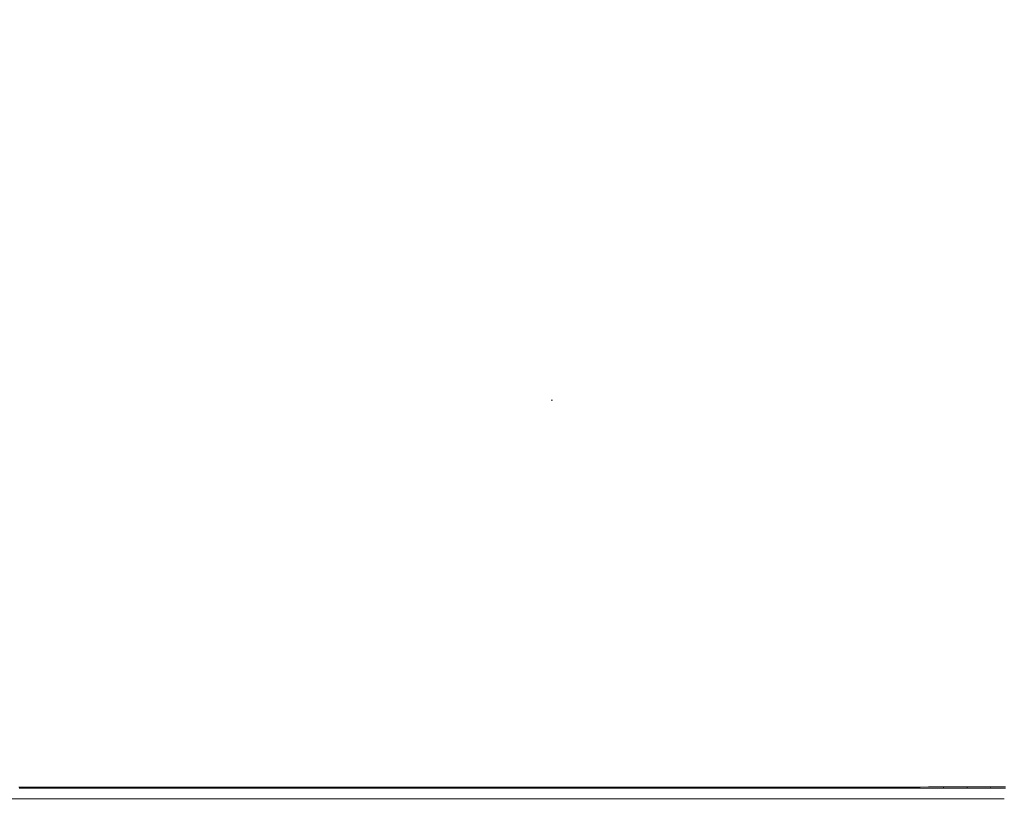
# Model space of a CAD drawing. Units: millimetres. Extents: x 686 to 9240, y -782 to 3582.
# Drawn here: x 2642 to 3293, y 1384 to 1902 of the extents above; entities that cross this region are included whole.
import ezdxf

# ---------------------------------------------------------------- set-up
doc = ezdxf.new("R2010")
doc.units = ezdxf.units.MM
doc.layers.add('1', color=7, linetype='Continuous', true_color=0xffffff)
doc.styles.add('blockfont', font='simplex.shx')
doc.dimstyles.get("Standard").update_dxf_attribs({"dimtxt": 0.18, "dimasz": 0.18, "dimexe": 0.18, "dimexo": 0.0625, "dimgap": 0.09, "dimtad": 0, "dimtih": 1, "dimtoh": 1, "dimdec": 4, "dimzin": 0, "dimdsep": 46, "dimtxsty": 'Standard', "dimcen": 0.09, "dimadec": 0, "dimazin": 0, "dimtfac": 1, "dimtdec": 4, "dimtofl": 0, "dimtmove": 0, "dimatfit": 3, "dimfxl": 1, "dimtolj": 1, "dimtzin": 0, "dimarcsym": 0})

# ---------------------------------------------------------------- blocks, each defined once
blk = doc.blocks.new('_U1')
at = {"layer": '1', "color": 18, "lineweight": 35}
for p, q in [((7350, 300), (7350, -404.54969)), ((2000, 200), (2000, -404.54969)), ((2000, -402.54969), (4621.520833, -402.54969)), ((7350, -402.54969), (4728.479167, -402.54969))]:
    blk.add_line(p, q, dxfattribs=at)
at = {"layer": '1', "color": 18, "lineweight": 70}
for points in [[(2000, -402.54969), (2049.999951, -389.152231), (2050.000049, -415.94715)], [(7350, -402.54969), (7300.000049, -415.94715), (7299.999951, -389.152231)]]:
    blk.add_solid(points, dxfattribs=at)
at = {"layer": '1', "color": 18, "linetype": 'Continuous', "lineweight": 13, "insert": (4625.670833, -441.445523), "char_height": 50, "attachment_point": 7, "line_spacing_factor": 0.903614, "style": 'blockfont'}
blk.add_mtext('\\W1.0391;WB', dxfattribs=at)
blk = doc.blocks.new('_U10')
at = {"layer": '1', "color": 18, "lineweight": 35}
for p, q in [((976.749984, 1255.371448), (976.749984, 3312)), ((976.749984, 3310), (2648.020826, 3310)), ((4820, 3310), (3148.729159, 3310))]:
    blk.add_line(p, q, dxfattribs=at)
at = {"layer": '1', "color": 18, "lineweight": 13}
for p, q in [((2679.885409, 3235), (2654.885409, 3235)), ((2654.885409, 3235), (2654.885409, 3141.25)), ((2911.552076, 3235), (2886.552076, 3235)), ((2911.552076, 3141.25), (2911.552076, 3235)), ((2654.885409, 3141.25), (2679.885409, 3141.25)), ((2886.552076, 3141.25), (2911.552076, 3141.25))]:
    blk.add_line(p, q, dxfattribs=at)
at = {"layer": '1', "color": 18, "lineweight": 70}
for points in [[(976.749984, 3310), (1026.749935, 3323.39746), (1026.750034, 3296.60254)], [(4820, 3310), (4770.000049, 3296.60254), (4769.999951, 3323.39746)]]:
    blk.add_solid(points, dxfattribs=at)
at = {"layer": '1', "color": 18, "linetype": 'Continuous', "lineweight": 13, "char_height": 50, "attachment_point": 7, "line_spacing_factor": 0.903614, "style": 'blockfont'}
for s, insert in [('\\W1.2899;151.3', (2652.170826, 3271.104167)), ('\\W1.1047;BBC', (2991.441659, 3271.104167)), ('\\W1.1591;3843', (2679.410409, 3149.229167))]:
    blk.add_mtext(s, dxfattribs=dict(at, insert=insert))

msp = doc.modelspace()

# ---------------------------------------------------------------- linework, layer by layer
at = {"layer": '1', "color": 18, "linetype": 'Continuous', "lineweight": 13}
for p, q in [((2994.294612, 1650.313479), (2993.380038, 1650.31324)), ((2641.445696, 1394.32025), (2647.240698, 1394.320607)), ((2641.445724, 1394.320261), (2647.240726, 1394.320619)), ((2641.510308, 1393.601537), (2647.304595, 1393.601656)), ((2641.510336, 1393.601534), (2647.304622, 1393.601653)), ((2647.240698, 1394.320607), (2648.325068, 1394.320652)), ((2647.240726, 1394.320619), (2648.325115, 1394.320664)), ((2648.2495, 1393.601656), (2647.304595, 1393.601656)), ((2648.249544, 1393.601653), (2647.304622, 1393.601653)), ((2649.65725, 1393.601656), (2648.249502, 1393.601656)), ((2649.657278, 1393.601653), (2648.249564, 1393.601653)), ((2648.325071, 1394.320652), (2649.732825, 1394.32071)), ((2648.325135, 1394.320664), (2649.732854, 1394.320721)), ((2653.098881, 1393.601656), (2649.657253, 1393.601656)), ((2649.657295, 1393.601653), (2649.65728, 1393.601653)), ((2653.098909, 1393.601653), (2649.657314, 1393.601653)), ((2649.732828, 1394.32071), (2653.035462, 1394.320846)), ((2649.732857, 1394.320721), (2649.732872, 1394.320721)), ((2649.732891, 1394.320721), (2653.03549, 1394.320857)), ((2653.035462, 1394.320846), (2661.122859, 1394.321203)), ((2653.03549, 1394.320857), (2661.122886, 1394.321215)), ((2661.185324, 1393.601775), (2653.098881, 1393.601656)), ((2661.185352, 1393.601772), (2653.098909, 1393.601653)), ((2661.122859, 1394.321203), (2666.918099, 1394.321442)), ((2661.185324, 1393.601775), (2661.122859, 1394.321203)), ((2661.122886, 1394.321215), (2666.918127, 1394.321453)), ((2661.185352, 1393.601772), (2661.122886, 1394.321215)), ((2661.185324, 1393.601775), (2666.979849, 1393.601894)), ((2661.185352, 1393.601772), (2666.979877, 1393.601891)), ((2666.918099, 1394.321442), (2671.813786, 1394.32168)), ((2666.918127, 1394.321453), (2671.813814, 1394.321692)), ((2671.87506, 1393.601894), (2666.979849, 1393.601894)), ((2671.875087, 1393.601891), (2666.979877, 1393.601891)), ((2671.813786, 1394.32168), (2676.709473, 1394.321918)), ((2671.813814, 1394.321692), (2676.709501, 1394.32193)), ((2676.77027, 1393.601894), (2671.87506, 1393.601894)), ((2676.770298, 1393.601891), (2671.875087, 1393.601891)), ((2676.709473, 1394.321918), (2682.504952, 1394.322276)), ((2676.77027, 1393.601894), (2676.709473, 1394.321918)), ((2676.709501, 1394.32193), (2682.50498, 1394.322288)), ((2676.770298, 1393.601891), (2676.709501, 1394.32193)), ((2676.77027, 1393.601894), (2682.565272, 1393.601894)), ((2676.770298, 1393.601891), (2682.5653, 1393.601891)), ((2682.504952, 1394.322276), (2687.400877, 1394.322515)), ((2682.50498, 1394.322288), (2687.400905, 1394.322526)), ((2682.565272, 1393.601894), (2687.460482, 1393.602014)), ((2682.5653, 1393.601891), (2687.46051, 1393.60201)), ((2687.400877, 1394.322515), (2692.296803, 1394.322753)), ((2687.400905, 1394.322526), (2692.296831, 1394.322765)), ((2687.460482, 1393.602014), (2692.355931, 1393.602014)), ((2687.46051, 1393.60201), (2692.355959, 1393.60201)), ((2692.296803, 1394.322753), (2698.092759, 1394.322991)), ((2692.355931, 1393.602014), (2692.296803, 1394.322753)), ((2692.296831, 1394.322765), (2698.092787, 1394.323003)), ((2692.355959, 1393.60201), (2692.296831, 1394.322765)), ((2692.355931, 1393.602014), (2698.151171, 1393.602014)), ((2692.355959, 1393.60201), (2698.151199, 1393.60201)), ((2698.092759, 1394.322991), (2702.988684, 1394.32323)), ((2698.092787, 1394.323003), (2702.988712, 1394.323242)), ((2698.151171, 1393.602014), (2703.046858, 1393.602014)), ((2698.151199, 1393.60201), (2703.046886, 1393.60201)), ((2702.988684, 1394.32323), (2707.884848, 1394.323468)), ((2702.988712, 1394.323242), (2707.884876, 1394.32348)), ((2703.046858, 1393.602014), (2707.942307, 1393.602014)), ((2703.046886, 1393.60201), (2707.942335, 1393.60201)), ((2707.884848, 1394.323468), (2713.681042, 1394.323826)), ((2707.942307, 1393.602014), (2707.884848, 1394.323468)), ((2707.884876, 1394.32348), (2713.68107, 1394.323838)), ((2707.942335, 1393.60201), (2707.884876, 1394.32348)), ((2707.942307, 1393.602014), (2713.738024, 1393.602014)), ((2707.942335, 1393.60201), (2713.738052, 1393.60201)), ((2713.681042, 1394.323826), (2718.577206, 1394.324064)), ((2713.68107, 1394.323838), (2718.577234, 1394.324076)), ((2713.738024, 1393.602014), (2718.633711, 1393.602014)), ((2713.738052, 1393.60201), (2718.633739, 1393.60201)), ((2718.577206, 1394.324064), (2723.47337, 1394.324303)), ((2718.577234, 1394.324076), (2723.473398, 1394.324314)), ((2718.633711, 1393.602014), (2723.529398, 1393.602014)), ((2718.633739, 1393.60201), (2723.529426, 1393.60201)), ((2723.47337, 1394.324303), (2729.270041, 1394.324541)), ((2723.529398, 1393.602014), (2723.47337, 1394.324303)), ((2723.473398, 1394.324314), (2729.270069, 1394.324553)), ((2723.529426, 1393.60201), (2723.473398, 1394.324314)), ((2723.529398, 1393.602014), (2729.325354, 1393.601894)), ((2723.529426, 1393.60201), (2729.325382, 1393.601891)), ((2729.270041, 1394.324541), (2734.166205, 1394.324899)), ((2729.270069, 1394.324553), (2734.166233, 1394.32491)), ((2734.22128, 1393.601894), (2729.325354, 1393.601894)), ((2734.221307, 1393.601891), (2729.325382, 1393.601891)), ((2734.166205, 1394.324899), (2739.062846, 1394.325137)), ((2734.166233, 1394.32491), (2739.062874, 1394.325149)), ((2739.117205, 1393.601894), (2734.22128, 1393.601894)), ((2739.117233, 1393.601891), (2734.221307, 1393.601891)), ((2739.062846, 1394.325137), (2744.859517, 1394.325376)), ((2739.117205, 1393.601894), (2739.062846, 1394.325137)), ((2739.062874, 1394.325149), (2744.859544, 1394.325387)), ((2739.117233, 1393.601891), (2739.062874, 1394.325149)), ((2739.117205, 1393.601894), (2744.913399, 1393.601894)), ((2739.117233, 1393.601891), (2744.913427, 1393.601891)), ((2744.859517, 1394.325376), (2749.756157, 1394.325614)), ((2744.859544, 1394.325387), (2749.756185, 1394.325626)), ((2744.913399, 1393.601894), (2749.809563, 1393.601775)), ((2744.913427, 1393.601891), (2749.809591, 1393.601772)), ((2749.756157, 1394.325614), (2754.65256, 1394.325972)), ((2749.756185, 1394.325626), (2754.652588, 1394.325983)), ((2749.809563, 1393.601775), (2754.705489, 1393.601775)), ((2749.809591, 1393.601772), (2754.705517, 1393.601772)), ((2754.65256, 1394.325972), (2760.449708, 1394.32621)), ((2754.705489, 1393.601775), (2754.65256, 1394.325972)), ((2754.652588, 1394.325983), (2760.449735, 1394.326222)), ((2754.705517, 1393.601772), (2754.652588, 1394.325983)), ((2754.705489, 1393.601775), (2760.501921, 1393.601656)), ((2754.705517, 1393.601772), (2760.501949, 1393.601653)), ((2760.449708, 1394.32621), (2765.346348, 1394.326448)), ((2760.449735, 1394.326222), (2765.346376, 1394.32646)), ((2760.501921, 1393.601656), (2765.398324, 1393.601656)), ((2760.501949, 1393.601653), (2765.398351, 1393.601653)), ((2765.346348, 1394.326448), (2770.243227, 1394.326806)), ((2765.346376, 1394.32646), (2770.243255, 1394.326818)), ((2765.398324, 1393.601656), (2770.294487, 1393.601656)), ((2765.398351, 1393.601653), (2770.294515, 1393.601653)), ((2770.243227, 1394.326806), (2776.040375, 1394.327044)), ((2770.294487, 1393.601656), (2770.243227, 1394.326806)), ((2770.243255, 1394.326818), (2776.040403, 1394.327056)), ((2770.294515, 1393.601653), (2770.243255, 1394.326818)), ((2770.294487, 1393.601656), (2776.091158, 1393.601537)), ((2770.294515, 1393.601653), (2776.091186, 1393.601534)), ((2776.040375, 1394.327044), (2788.732827, 1394.32776)), ((2776.040403, 1394.327056), (2788.732855, 1394.327772)), ((2788.782656, 1393.601418), (2776.091158, 1393.601537)), ((2788.782684, 1393.601414), (2776.091186, 1393.601534)), ((2788.732827, 1394.32776), (2801.425755, 1394.328475)), ((2788.732855, 1394.327772), (2801.425783, 1394.328487)), ((2788.782656, 1393.601418), (2801.474154, 1393.601179)), ((2788.782684, 1393.601414), (2801.474182, 1393.601176)), ((2801.425755, 1394.328475), (2807.223141, 1394.328833)), ((2801.474154, 1393.601179), (2801.425755, 1394.328475)), ((2801.425783, 1394.328487), (2807.223169, 1394.328844)), ((2801.474182, 1393.601176), (2801.425783, 1394.328487)), ((2801.474154, 1393.601179), (2807.271302, 1393.601179)), ((2801.474182, 1393.601176), (2807.27133, 1393.601176)), ((2807.223141, 1394.328833), (2812.120497, 1394.329071)), ((2807.223169, 1394.328844), (2812.120525, 1394.329083)), ((2807.271302, 1393.601179), (2812.167943, 1393.60106)), ((2807.27133, 1393.601176), (2812.16797, 1393.601057)), ((2812.120497, 1394.329071), (2817.017615, 1394.329429)), ((2812.120525, 1394.329083), (2817.017643, 1394.32944)), ((2812.16797, 1393.601057), (2817.06485, 1393.601057)), ((2817.017643, 1394.32944), (2822.815267, 1394.329679)), ((2817.06485, 1393.601057), (2817.017643, 1394.32944)), ((2817.06485, 1393.601057), (2822.861997, 1393.600938)), ((2822.815267, 1394.329679), (2835.509149, 1394.330513)), ((2822.861997, 1393.600938), (2835.554449, 1393.600699)), ((2835.509149, 1394.330513), (2848.20327, 1394.331229)), ((2835.554449, 1393.600699), (2848.247616, 1393.60058)), ((2848.20327, 1394.331229), (2854.000894, 1394.331586)), ((2848.247616, 1393.60058), (2848.20327, 1394.331229)), ((2848.247616, 1393.60058), (2854.044763, 1393.600461)), ((2854.000894, 1394.331586), (2858.898727, 1394.331825)), ((2854.044763, 1393.600461), (2858.942119, 1393.600342)), ((2858.898727, 1394.331825), (2863.79656, 1394.332063)), ((2858.942119, 1393.600342), (2863.839475, 1393.600222)), ((2863.79656, 1394.332063), (2869.594423, 1394.332421)), ((2863.839475, 1393.600222), (2863.79656, 1394.332063)), ((2863.839475, 1393.600222), (2869.636862, 1393.600103)), ((2869.594423, 1394.332421), (2874.492256, 1394.332778)), ((2874.534456, 1393.600103), (2869.636862, 1393.600103)), ((2874.492256, 1394.332778), (2879.390327, 1394.333017)), ((2879.43205, 1393.599984), (2874.534456, 1393.600103)), ((2879.390327, 1394.333017), (2885.18819, 1394.333374)), ((2879.43205, 1393.599984), (2879.390327, 1394.333017)), ((2879.43205, 1393.599984), (2885.229198, 1393.599865)), ((2885.18819, 1394.333374), (2897.883503, 1394.33409)), ((2897.923557, 1393.599626), (2885.229198, 1393.599865)), ((2897.883503, 1394.33409), (2910.578934, 1394.334805)), ((2897.923557, 1393.599626), (2910.618035, 1393.599269)), ((2910.578934, 1394.334805), (2913.478104, 1394.334924)), ((2910.618035, 1393.599269), (2910.578934, 1394.334805)), ((2910.618035, 1393.599269), (2913.516728, 1393.599269)), ((2913.478104, 1394.334924), (2915.92714, 1394.335043)), ((2913.516728, 1393.599269), (2915.965764, 1393.599149)), ((2915.92714, 1394.335043), (2918.376414, 1394.335282)), ((2915.965764, 1393.599149), (2918.414799, 1393.599149)), ((2918.376414, 1394.335282), (2924.174515, 1394.33552)), ((2918.414799, 1393.599149), (2918.376414, 1394.335282)), ((2918.414799, 1393.599149), (2924.212424, 1393.59903)), ((2924.174515, 1394.33552), (2929.972855, 1394.335878)), ((2924.212424, 1393.59903), (2930.010287, 1393.598911)), ((2929.972855, 1394.335878), (2940.866439, 1394.336593)), ((2930.010287, 1393.598911), (2940.902917, 1393.598673)), ((2940.866439, 1394.336593), (2946.664063, 1394.336951)), ((2940.902917, 1393.598673), (2940.866439, 1394.336593)), ((2940.902917, 1393.598673), (2946.700303, 1393.598673)), ((2946.664063, 1394.336951), (2951.563327, 1394.337308)), ((2946.700303, 1393.598673), (2951.599089, 1393.598553)), ((2951.563327, 1394.337308), (2956.46259, 1394.337666)), ((2951.599089, 1393.598553), (2956.498114, 1393.598434)), ((2956.46259, 1394.337666), (2962.259738, 1394.338024)), ((2956.498114, 1393.598434), (2956.46259, 1394.337666)), ((2956.498114, 1393.598434), (2962.294547, 1393.598434)), ((2966.843573, 1394.338381), (2962.259738, 1394.338024)), ((2962.294547, 1393.598434), (2967.194049, 1393.598315)), ((2966.843573, 1394.338381), (2967.159478, 1394.338381)), ((2967.159478, 1394.338381), (2972.059218, 1394.338739)), ((2967.194049, 1393.598315), (2972.093312, 1393.598315)), ((2972.059218, 1394.338739), (2977.855174, 1394.339096)), ((2972.093312, 1393.598315), (2972.059218, 1394.338739)), ((2972.093312, 1393.598315), (2977.889029, 1393.598315)), ((2977.855174, 1394.339096), (2982.755629, 1394.339454)), ((2977.889029, 1393.598315), (2982.789008, 1393.598196)), ((2982.755629, 1394.339454), (2987.656323, 1394.339812)), ((2982.789008, 1393.598196), (2987.689225, 1393.598196)), ((2987.656323, 1394.339812), (2993.451087, 1394.340169)), ((2987.689225, 1393.598196), (2987.656323, 1394.339812)), ((2987.689225, 1393.598196), (2993.483512, 1393.598077)), ((2993.451087, 1394.340169), (2998.352257, 1394.340527)), ((2998.384206, 1393.598077), (2993.483512, 1393.598077)), ((2998.352257, 1394.340527), (3003.253428, 1394.340885)), ((3003.285138, 1393.598077), (2998.384206, 1393.598077)), ((3003.253428, 1394.340885), (3009.046761, 1394.341361)), ((3003.285138, 1393.598077), (3003.253428, 1394.340885)), ((3003.285138, 1393.598077), (3009.078233, 1393.597957)), ((3009.046761, 1394.341361), (3013.948886, 1394.341719)), ((3009.078233, 1393.597957), (3013.97988, 1393.597957)), ((3013.948886, 1394.341719), (3018.850772, 1394.342077)), ((3013.97988, 1393.597957), (3018.881528, 1393.597957)), ((3018.850772, 1394.342077), (3024.643151, 1394.342434)), ((3018.881528, 1393.597957), (3018.850772, 1394.342077)), ((3018.881528, 1393.597957), (3024.673192, 1393.597838)), ((3024.643151, 1394.342434), (3029.545752, 1394.342792)), ((3024.673192, 1393.597838), (3029.575555, 1393.597838)), ((3029.545752, 1394.342792), (3034.448592, 1394.34315)), ((3029.575555, 1393.597838), (3034.478156, 1393.597719)), ((3034.448592, 1394.34315), (3040.239541, 1394.343507)), ((3034.478156, 1393.597719), (3034.448592, 1394.34315)), ((3034.478156, 1393.597719), (3040.268628, 1393.597719)), ((3040.239541, 1394.343507), (3045.143096, 1394.343865)), ((3045.171706, 1393.5976), (3040.268628, 1393.597719)), ((3045.143096, 1394.343865), (3050.046651, 1394.344103)), ((3050.075022, 1393.5976), (3045.171706, 1393.5976)), ((3050.046651, 1394.344103), (3055.836646, 1394.34458)), ((3050.075022, 1393.5976), (3050.046651, 1394.344103)), ((3050.075022, 1393.5976), (3055.864541, 1393.597481)), ((3055.836646, 1394.34458), (3060.740678, 1394.344818)), ((3055.864541, 1393.597481), (3060.768334, 1393.597481)), ((3060.740678, 1394.344818), (3065.644709, 1394.345176)), ((3060.768334, 1393.597481), (3065.672127, 1393.597361)), ((3065.644709, 1394.345176), (3071.434228, 1394.345534)), ((3065.672127, 1393.597361), (3065.644709, 1394.345176)), ((3065.672127, 1393.597361), (3071.461169, 1393.597242)), ((3071.434228, 1394.345534), (3076.338736, 1394.345772)), ((3071.461169, 1393.597242), (3076.365201, 1393.597242)), ((3076.338736, 1394.345772), (3081.243245, 1394.34613)), ((3076.365201, 1393.597242), (3081.269471, 1393.597123)), ((3081.243245, 1394.34613), (3087.032286, 1394.346487)), ((3081.269471, 1393.597123), (3081.243245, 1394.34613)), ((3081.269471, 1393.597123), (3087.058036, 1393.597004)), ((3087.032286, 1394.346487), (3091.937033, 1394.346726)), ((3087.058036, 1393.597004), (3091.962544, 1393.596884)), ((3091.937033, 1394.346726), (3096.84178, 1394.346964)), ((3091.962544, 1393.596884), (3096.866814, 1393.596765)), ((3096.84178, 1394.346964), (3102.63106, 1394.347322)), ((3096.866814, 1393.596765), (3096.84178, 1394.346964)), ((3096.866814, 1393.596765), (3102.655856, 1393.596646)), ((3102.63106, 1394.347322), (3107.535807, 1394.34756)), ((3102.655856, 1393.596646), (3107.560126, 1393.596646)), ((3107.535807, 1394.34756), (3112.440554, 1394.347799)), ((3107.560126, 1393.596646), (3112.464635, 1393.596527)), ((3112.440554, 1394.347799), (3118.23055, 1394.348156)), ((3112.464635, 1393.596527), (3112.440554, 1394.347799)), ((3112.464635, 1393.596527), (3118.254153, 1393.596408)), ((3118.23055, 1394.348156), (3123.135058, 1394.348395)), ((3123.158423, 1393.596288), (3118.254153, 1393.596408)), ((3123.135058, 1394.348395), (3128.039567, 1394.348633)), ((3128.062693, 1393.59605), (3123.158423, 1393.596288)), ((3128.039567, 1394.348633), (3133.830754, 1394.348872)), ((3128.062693, 1393.59605), (3128.039567, 1394.348633)), ((3128.062693, 1393.59605), (3133.853404, 1393.595931)), ((3133.830754, 1394.348872), (3138.734786, 1394.34911)), ((3133.853404, 1393.595931), (3138.756959, 1393.595812)), ((3138.734786, 1394.34911), (3143.638818, 1394.349348)), ((3138.756959, 1393.595812), (3143.660752, 1393.595692)), ((3143.638818, 1394.349348), (3149.431435, 1394.349587)), ((3143.660752, 1393.595692), (3143.638818, 1394.349348)), ((3143.660752, 1393.595692), (3149.452893, 1393.595573)), ((3149.431435, 1394.349587), (3154.334752, 1394.349825)), ((3149.452893, 1393.595573), (3154.355971, 1393.595335)), ((3154.334752, 1394.349825), (3159.238068, 1394.349944)), ((3154.355971, 1393.595335), (3159.259049, 1393.595216)), ((3159.238068, 1394.349944), (3165.032593, 1394.350183)), ((3159.259049, 1393.595216), (3159.238068, 1394.349944)), ((3159.259049, 1393.595216), (3165.053336, 1393.594977)), ((3165.032593, 1394.350183), (3169.935195, 1394.350421)), ((3165.053336, 1393.594977), (3169.95546, 1393.594858)), ((3169.935195, 1394.350421), (3174.837558, 1394.35054)), ((3169.95546, 1393.594858), (3174.857585, 1393.594739)), ((3174.837558, 1394.35054), (3180.634467, 1394.350779)), ((3174.857585, 1393.594739), (3174.837558, 1394.35054)), ((3174.857585, 1393.594739), (3180.654017, 1393.5945)), ((3180.634467, 1394.350779), (3185.535876, 1394.350898)), ((3180.654017, 1393.5945), (3185.555188, 1393.594262)), ((3185.535876, 1394.350898), (3190.437285, 1394.351137)), ((3185.555188, 1393.594262), (3190.456359, 1393.594143)), ((3190.437285, 1394.351137), (3196.236817, 1394.351256)), ((3190.456359, 1393.594143), (3190.437285, 1394.351137)), ((3190.456359, 1393.594143), (3196.255414, 1393.593904)), ((3196.236817, 1394.351256), (3201.136796, 1394.351375)), ((3196.255414, 1393.593904), (3201.155154, 1393.593785)), ((3201.136796, 1394.351375), (3206.037013, 1394.351494)), ((3201.155154, 1393.593785), (3206.055133, 1393.593547)), ((3206.037013, 1394.351494), (3211.839406, 1394.351733)), ((3206.055133, 1393.593547), (3206.037013, 1394.351494)), ((3206.055133, 1393.593547), (3211.857049, 1393.593308)), ((3211.839406, 1394.351733), (3216.738192, 1394.351852)), ((3216.755597, 1393.593189), (3211.857049, 1393.593308)), ((3216.738192, 1394.351852), (3221.636979, 1394.351971)), ((3221.653907, 1393.592951), (3216.755597, 1393.593189)), ((3221.636979, 1394.351971), (3227.442233, 1394.35209)), ((3221.653907, 1393.592951), (3221.636979, 1394.351971)), ((3221.653907, 1393.592951), (3227.458922, 1393.592712)), ((3227.442233, 1394.35209), (3232.339589, 1394.352329)), ((3232.35604, 1393.592593), (3227.458922, 1393.592712)), ((3232.339589, 1394.352329), (3237.236945, 1394.352448)), ((3237.252919, 1393.592355), (3232.35604, 1393.592593)), ((3237.236945, 1394.352448), (3243.04506, 1394.352567)), ((3237.252919, 1393.592355), (3237.236945, 1394.352448)), ((3237.252919, 1393.592355), (3243.060796, 1393.592116)), ((3243.04506, 1394.352567), (3247.940985, 1394.352686)), ((3243.060796, 1393.592116), (3247.956483, 1393.591997)), ((3247.940985, 1394.352686), (3252.836911, 1394.352805)), ((3247.956483, 1393.591997), (3252.85217, 1393.591878)), ((3252.836911, 1394.352805), (3258.647649, 1394.353044)), ((3252.85217, 1393.591878), (3252.836911, 1394.352805)), ((3252.85217, 1393.591878), (3258.66243, 1393.591639)), ((3258.647649, 1394.353044), (3263.542382, 1394.353163)), ((3258.66243, 1393.591639), (3263.556926, 1393.59152)), ((3263.542382, 1394.353163), (3268.437115, 1394.353282)), ((3263.556926, 1393.59152), (3268.451421, 1393.591401)), ((3268.437115, 1394.353282), (3274.24976, 1394.353521)), ((3268.451421, 1393.591401), (3268.437115, 1394.353282)), ((3268.451421, 1393.591401), (3274.263589, 1393.591162)), ((3274.24976, 1394.353521), (3279.14354, 1394.35364)), ((3274.263589, 1393.591162), (3279.157368, 1393.591043)), ((3279.14354, 1394.35364), (3284.037558, 1394.353878)), ((3279.157368, 1393.591043), (3284.05091, 1393.591043)), ((3284.037558, 1394.353878), (3289.851395, 1394.354117)), ((3284.05091, 1393.591043), (3284.037558, 1394.353878)), ((3284.05091, 1393.591043), (3289.86427, 1393.590924)), ((3289.851395, 1394.354117), (3293.888555, 1394.354313)), ((3293.808307, 1393.590828), (3289.86427, 1393.590924)), ((2633.354149, 1386.561513), (2647.50956, 1386.561513)), ((2633.523366, 1386.56151), (2647.509596, 1386.56151)), ((2647.509561, 1386.561513), (2648.91731, 1386.561513)), ((2647.509617, 1386.56151), (2648.917338, 1386.56151)), ((2648.917339, 1386.56151), (2648.917347, 1386.56151)), ((2648.917367, 1386.56151), (3293.069476, 1386.56151))]:
    msp.add_line(p, q, dxfattribs=at)

# ---------------------------------------------------------------- dimensions: what is measured, and where the dimension line sits
for base, p1, p2, text, override, picture, middle in [((4820, 3310), (976.749984, 1241.285304), (4820, 3380), '<>\\P[\\C18;\\H50.00;\\Fsimplex.shx;3843\\Fsimplex.shx;\\H50.00;\\C18; ]\\C18;\\H50.00;\\Fsimplex.shx;BBC\\Fsimplex.shx;\\H50.00;\\C18;', {"dimtxt": 50, "dimasz": 50, "dimexe": 2, "dimexo": 0, "dimgap": 1.5, "dimtih": 1, "dimtoh": 1, "dimdec": 1, "dimlfac": 0.03937, "dimzin": 8, "dimdsep": 44, "dimlunit": 2, "dimtxsty": 'blockfont', "dimsah": 1, "dimse1": 0, "dimse2": 0, "dimsd1": 0, "dimsd2": 0, "dimclrd": 18, "dimclre": 18, "dimclrt": 18, "dimtol": 0, "dimtm": -0.1, "dimtfac": 1, "dimtdec": 2, "dimtofl": 1, "dimtmove": 0, "dimtzin": 8, "dimlwd": 35, "dimlwe": 35}, '_U10', (2898.374992, 3310)), ((7350, -402.54969), (2000, 453.558065), (7350, 2230), '\\C18;WB', {"dimtxt": 50, "dimasz": 50, "dimexe": 2, "dimexo": 0, "dimgap": 1.5, "dimtih": 1, "dimtoh": 1, "dimdec": 1, "dimlfac": 0.03937, "dimzin": 8, "dimdsep": 44, "dimlunit": 2, "dimpost": '', "dimtxsty": 'blockfont', "dimsah": 1, "dimse1": 0, "dimse2": 0, "dimsd1": 0, "dimsd2": 0, "dimclrd": 18, "dimclre": 18, "dimclrt": 18, "dimtol": 0, "dimtm": -0.1, "dimtfac": 1, "dimtdec": 2, "dimtofl": 1, "dimtmove": 0, "dimtzin": 8, "dimlwd": 35, "dimlwe": 35}, '_U1', (4675, -402.54969))]:
    dim = msp.add_linear_dim(base=base, p1=p1, p2=p2, angle=180, text=text, dimstyle='Standard', override=override, dxfattribs=at)
    dim.commit()
    dim.dimension.update_dxf_attribs({"geometry": picture, "text_midpoint": middle, "dimtype": 160})

doc.saveas('drawing.dxf')
